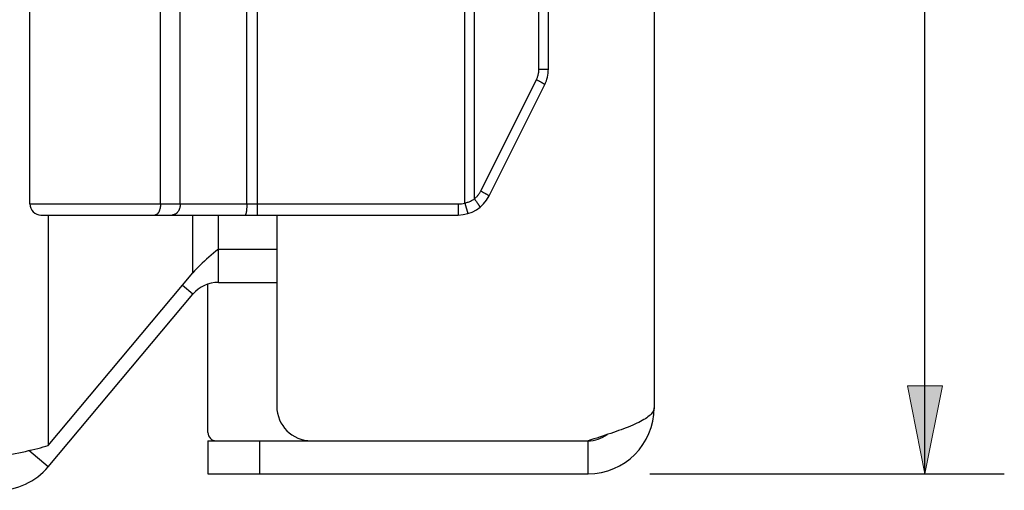
# Model space of a CAD drawing. Units: inches. Extents: x -9.4 to 17.9, y -3.3 to 14.3.
# Drawn here: x -5.2 to -3.4, y -0.2 to 0.7 of the extents above; entities that cross this region are included whole.
import ezdxf

# ---------------------------------------------------------------- set-up
doc = ezdxf.new("R2010")
doc.units = ezdxf.units.IN
doc.header["$MEASUREMENT"] = 0
doc.layers.add('02___PRT_ALL_AXES', color=7, linetype='Continuous')
doc.layers.add('DIMENSIONS', color=7, linetype='Continuous')

# ---------------------------------------------------------------- blocks, each defined once
blk = doc.blocks.new('block 163')
at = {"layer": 'DIMENSIONS', "color": 2, "lineweight": 25}
blk.add_lwpolyline([(-4.0685, -0.1499), (-3.4249, -0.1499)], dxfattribs=at)
blk = doc.blocks.new('block 165')
at = {"layer": 'DIMENSIONS', "color": 2, "lineweight": 25}
blk.add_lwpolyline([(-3.5689, -0.1499), (-3.5689, 2.5597)], dxfattribs=at)
blk = doc.blocks.new('block 169')
at = {"layer": 'DIMENSIONS'}
h = blk.add_hatch(color=2, dxfattribs=at)
h.dxf.hatch_style = 2
h.paths.add_polyline_path([(-3.5689, -0.1499), (-3.5369, 0.0101), (-3.6009, 0.0101)])
at = {"layer": 'DIMENSIONS', "lineweight": 0}
blk.add_lwpolyline([(-3.5689, -0.1499), (-3.5369, 0.0101), (-3.6009, 0.0101), (-3.5689, -0.1499)], dxfattribs=at)
blk = doc.blocks.new('block 168')
at = {"layer": 'DIMENSIONS'}
blk.add_blockref('block 169', (0, 0), dxfattribs=at)
blk = doc.blocks.new('block 160')
at = {"layer": 'DIMENSIONS'}
for name in ['block 165', 'block 168', 'block 163']:
    blk.add_blockref(name, (0, 0), dxfattribs=at)
blk = doc.blocks.new('block 388')
at = {"color": 3, "lineweight": 25}
blk.add_lwpolyline([(-5.2525, -0.1199), (-5.2459, -0.1185), (-5.2394, -0.1172), (-5.2329, -0.1158), (-5.2265, -0.1145), (-5.2201, -0.1132), (-5.2139, -0.1118), (-5.2078, -0.1105), (-5.2018, -0.1092), (-5.1959, -0.1078), (-5.1902, -0.1065), (-5.1847, -0.1051), (-5.1794, -0.1038), (-5.1743, -0.1025), (-5.1695, -0.1011), (-5.1649, -0.0998), (-5.1605, -0.0984)], dxfattribs=at)
blk = doc.blocks.new('block 390')
at = {"color": 3, "lineweight": 25}
blk.add_lwpolyline([(-4.8705, -0.1499), (-4.1805, -0.1499)], dxfattribs=at)
blk = doc.blocks.new('block 392')
at = {"color": 7, "lineweight": 25}
blk.add_lwpolyline([(-4.4042, 0.3418), (-4.4026, 0.3422), (-4.4011, 0.3427), (-4.3996, 0.3432), (-4.3981, 0.3437), (-4.3966, 0.3443), (-4.3951, 0.3449), (-4.3937, 0.3455), (-4.3922, 0.3462), (-4.3908, 0.347), (-4.3895, 0.3477), (-4.3881, 0.3485), (-4.3868, 0.3494)], dxfattribs=at)
blk = doc.blocks.new('block 393')
at = {"color": 7, "lineweight": 25}
blk.add_lwpolyline([(-4.8705, -0.0899), (-4.683, -0.0899)], dxfattribs=at)
blk = doc.blocks.new('block 394')
at = {"color": 3, "lineweight": 25}
blk.add_lwpolyline([(-4.683, -0.0899), (-4.1805, -0.0899)], dxfattribs=at)
blk = doc.blocks.new('block 395')
at = {"color": 7, "lineweight": 25}
blk.add_lwpolyline([(-4.9662, 0.3201), (-4.9667, 0.3201)], dxfattribs=at)
blk = doc.blocks.new('block 396')
at = {"color": 3, "lineweight": 25}
blk.add_lwpolyline([(-4.8516, 0.1978), (-4.7455, 0.1978)], dxfattribs=at)
blk = doc.blocks.new('block 397')
at = {"color": 3, "lineweight": 25}
blk.add_lwpolyline([(-4.8516, 0.2578), (-4.7455, 0.2578)], dxfattribs=at)
blk = doc.blocks.new('block 398')
at = {"color": 7, "lineweight": 25}
blk.add_lwpolyline([(-5.1735, 0.3201), (-4.4161, 0.3201)], dxfattribs=at)
blk = doc.blocks.new('block 399')
at = {"color": 7, "lineweight": 25}
blk.add_lwpolyline([(-5.1935, 0.3401), (-4.4161, 0.3401)], dxfattribs=at)
blk = doc.blocks.new('block 402')
at = {"color": 7, "lineweight": 25}
blk.add_lwpolyline([(-4.2697, 0.5849), (-4.2525, 0.5849)], dxfattribs=at)
blk = doc.blocks.new('block 409')
at = {"color": 7, "lineweight": 25}
blk.add_lwpolyline([(-5.1605, -0.137), (-5.1955, -0.1077)], dxfattribs=at)
blk = doc.blocks.new('block 416')
at = {"color": 7, "lineweight": 25}
blk.add_open_spline([(-4.3753, 0.3636), (-4.3753, 0.3636), (-4.3745, 0.3632), (-4.3745, 0.3632), (-4.3745, 0.3632), (-4.3736, 0.3628), (-4.3736, 0.3628), (-4.3736, 0.3628), (-4.3728, 0.3623), (-4.3728, 0.3623), (-4.3728, 0.3623), (-4.372, 0.3619), (-4.372, 0.3619), (-4.372, 0.3619), (-4.3712, 0.3615), (-4.3712, 0.3615), (-4.3712, 0.3615), (-4.3704, 0.3611), (-4.3704, 0.3611), (-4.3704, 0.3611), (-4.3696, 0.3606), (-4.3696, 0.3606), (-4.3696, 0.3606), (-4.3688, 0.3602), (-4.3688, 0.3602), (-4.3688, 0.3602), (-4.3681, 0.3598), (-4.3681, 0.3598), (-4.3681, 0.3598), (-4.3674, 0.3594), (-4.3674, 0.3594), (-4.3674, 0.3594), (-4.3667, 0.3591), (-4.3667, 0.3591), (-4.3667, 0.3591), (-4.3661, 0.3587), (-4.3661, 0.3587), (-4.3661, 0.3587), (-4.3655, 0.3583), (-4.3655, 0.3583), (-4.3655, 0.3583), (-4.3649, 0.358), (-4.3649, 0.358), (-4.3649, 0.358), (-4.3643, 0.3577), (-4.3643, 0.3577), (-4.3643, 0.3577), (-4.3638, 0.3573), (-4.3638, 0.3573), (-4.3638, 0.3573), (-4.3633, 0.357), (-4.3633, 0.357), (-4.3633, 0.357), (-4.3628, 0.3567), (-4.3628, 0.3567), (-4.3628, 0.3567), (-4.3624, 0.3565), (-4.3624, 0.3565), (-4.3624, 0.3565), (-4.362, 0.3562), (-4.362, 0.3562), (-4.362, 0.3562), (-4.3616, 0.356), (-4.3616, 0.356), (-4.3616, 0.356), (-4.3613, 0.3558), (-4.3613, 0.3558), (-4.3613, 0.3558), (-4.361, 0.3556), (-4.361, 0.3556), (-4.361, 0.3556), (-4.3608, 0.3554), (-4.3608, 0.3554), (-4.3608, 0.3554), (-4.3606, 0.3552), (-4.3606, 0.3552), (-4.3606, 0.3552), (-4.3604, 0.3551), (-4.3604, 0.3551), (-4.3604, 0.3551), (-4.3603, 0.3549), (-4.3603, 0.3549), (-4.3603, 0.3549), (-4.3602, 0.3548), (-4.3602, 0.3548), (-4.3602, 0.3548), (-4.3602, 0.3547), (-4.3602, 0.3547)], degree=3, knots=[0, 0, 0, 0, 1, 1, 1, 2, 2, 2, 3, 3, 3, 4, 4, 4, 5, 5, 5, 6, 6, 6, 7, 7, 7, 8, 8, 8, 9, 9, 9, 10, 10, 10, 11, 11, 11, 12, 12, 12, 13, 13, 13, 14, 14, 14, 15, 15, 15, 16, 16, 16, 17, 17, 17, 18, 18, 18, 19, 19, 19, 20, 20, 20, 21, 21, 21, 22, 22, 22, 23, 23, 23, 24, 24, 24, 25, 25, 25, 26, 26, 26, 27, 27, 27, 28, 28, 28, 29, 29, 29, 29], dxfattribs=at)
blk = doc.blocks.new('block 417')
at = {"color": 7, "lineweight": 25}
blk.add_lwpolyline([(-4.8976, 0.1764), (-4.9166, 0.1923)], dxfattribs=at)
blk = doc.blocks.new('block 422')
at = {"color": 7, "lineweight": 25}
blk.add_open_spline([(-4.2742, 0.5659), (-4.2742, 0.5659), (-4.2733, 0.5654), (-4.2733, 0.5654), (-4.2733, 0.5654), (-4.2725, 0.565), (-4.2725, 0.565), (-4.2725, 0.565), (-4.2717, 0.5646), (-4.2717, 0.5646), (-4.2717, 0.5646), (-4.2708, 0.5642), (-4.2708, 0.5642), (-4.2708, 0.5642), (-4.27, 0.5637), (-4.27, 0.5637), (-4.27, 0.5637), (-4.2692, 0.5633), (-4.2692, 0.5633), (-4.2692, 0.5633), (-4.2685, 0.5629), (-4.2685, 0.5629), (-4.2685, 0.5629), (-4.2677, 0.5625), (-4.2677, 0.5625), (-4.2677, 0.5625), (-4.267, 0.5621), (-4.267, 0.5621), (-4.267, 0.5621), (-4.2663, 0.5617), (-4.2663, 0.5617), (-4.2663, 0.5617), (-4.2656, 0.5613), (-4.2656, 0.5613), (-4.2656, 0.5613), (-4.265, 0.561), (-4.265, 0.561), (-4.265, 0.561), (-4.2643, 0.5606), (-4.2643, 0.5606), (-4.2643, 0.5606), (-4.2637, 0.5602), (-4.2637, 0.5602), (-4.2637, 0.5602), (-4.2632, 0.5599), (-4.2632, 0.5599), (-4.2632, 0.5599), (-4.2626, 0.5596), (-4.2626, 0.5596), (-4.2626, 0.5596), (-4.2621, 0.5593), (-4.2621, 0.5593), (-4.2621, 0.5593), (-4.2617, 0.559), (-4.2617, 0.559), (-4.2617, 0.559), (-4.2612, 0.5587), (-4.2612, 0.5587), (-4.2612, 0.5587), (-4.2608, 0.5585), (-4.2608, 0.5585), (-4.2608, 0.5585), (-4.2605, 0.5582), (-4.2605, 0.5582), (-4.2605, 0.5582), (-4.2602, 0.558), (-4.2602, 0.558), (-4.2602, 0.558), (-4.2599, 0.5578), (-4.2599, 0.5578), (-4.2599, 0.5578), (-4.2596, 0.5576), (-4.2596, 0.5576), (-4.2596, 0.5576), (-4.2594, 0.5575), (-4.2594, 0.5575), (-4.2594, 0.5575), (-4.2593, 0.5573), (-4.2593, 0.5573), (-4.2593, 0.5573), (-4.2592, 0.5572), (-4.2592, 0.5572), (-4.2592, 0.5572), (-4.2591, 0.5571), (-4.2591, 0.5571), (-4.2591, 0.5571), (-4.259, 0.557), (-4.259, 0.557)], degree=3, knots=[0, 0, 0, 0, 1, 1, 1, 2, 2, 2, 3, 3, 3, 4, 4, 4, 5, 5, 5, 6, 6, 6, 7, 7, 7, 8, 8, 8, 9, 9, 9, 10, 10, 10, 11, 11, 11, 12, 12, 12, 13, 13, 13, 14, 14, 14, 15, 15, 15, 16, 16, 16, 17, 17, 17, 18, 18, 18, 19, 19, 19, 20, 20, 20, 21, 21, 21, 22, 22, 22, 23, 23, 23, 24, 24, 24, 25, 25, 25, 26, 26, 26, 27, 27, 27, 28, 28, 28, 29, 29, 29, 29], dxfattribs=at)
blk = doc.blocks.new('block 425')
at = {"color": 7, "lineweight": 25}
blk.add_lwpolyline([(-4.3868, 0.3494), (-4.3863, 0.3487), (-4.3857, 0.3479), (-4.3852, 0.3472), (-4.3846, 0.3465), (-4.3841, 0.3458), (-4.3836, 0.3451), (-4.3831, 0.3444), (-4.3826, 0.3437), (-4.3821, 0.343), (-4.3816, 0.3424), (-4.3812, 0.3417), (-4.3808, 0.3411), (-4.3804, 0.3405), (-4.38, 0.3399), (-4.3796, 0.3393), (-4.3793, 0.3388), (-4.379, 0.3382), (-4.3787, 0.3377), (-4.3784, 0.3373), (-4.3781, 0.3368), (-4.3779, 0.3364), (-4.3777, 0.336), (-4.3775, 0.3356), (-4.3774, 0.3353), (-4.3773, 0.335), (-4.3772, 0.3347), (-4.3771, 0.3345), (-4.3771, 0.3343), (-4.377, 0.3341), (-4.377, 0.3339), (-4.3771, 0.3338), (-4.3771, 0.3337)], dxfattribs=at)
blk = doc.blocks.new('block 439')
at = {"color": 3, "lineweight": 25}
blk.add_lwpolyline([(-5.1605, 0.3201), (-5.1605, -0.0984)], dxfattribs=at)
blk = doc.blocks.new('block 443')
at = {"color": 7, "lineweight": 25}
blk.add_lwpolyline([(-4.4042, 0.3418), (-4.3985, 0.3226)], dxfattribs=at)
blk = doc.blocks.new('block 454')
at = {"color": 7, "lineweight": 25}
blk.add_lwpolyline([(-4.9566, 0.3401), (-4.9566, 0.6951)], dxfattribs=at)
blk = doc.blocks.new('block 458')
at = {"color": 7, "lineweight": 25}
blk.add_lwpolyline([(-4.9565, 0.3401), (-4.9565, 0.6951)], dxfattribs=at)
blk = doc.blocks.new('block 462')
at = {"color": 7, "lineweight": 25}
blk.add_lwpolyline([(-4.9206, 0.3401), (-4.9206, 0.6951)], dxfattribs=at)
blk = doc.blocks.new('block 466')
at = {"color": 3, "lineweight": 25}
blk.add_lwpolyline([(-4.8976, 0.2149), (-4.8976, 0.3201)], dxfattribs=at)
blk = doc.blocks.new('block 479')
at = {"color": 7, "lineweight": 25}
blk.add_lwpolyline([(-4.8705, -0.0899), (-4.8705, -0.1499)], dxfattribs=at)
blk = doc.blocks.new('block 480')
at = {"color": 7, "lineweight": 25}
blk.add_lwpolyline([(-4.8705, -0.0749), (-4.8705, 0.1947)], dxfattribs=at)
blk = doc.blocks.new('block 486')
at = {"color": 7, "lineweight": 25}
blk.add_lwpolyline([(-4.8516, 0.1978), (-4.8516, 0.2578)], dxfattribs=at)
blk = doc.blocks.new('block 487')
at = {"color": 3, "lineweight": 25}
blk.add_lwpolyline([(-4.8516, 0.2578), (-4.8516, 0.3201)], dxfattribs=at)
blk = doc.blocks.new('block 492')
at = {"color": 7, "lineweight": 25}
blk.add_lwpolyline([(-4.9566, 0.3401), (-4.9566, 0.3392), (-4.9566, 0.3383), (-4.9567, 0.3374), (-4.9567, 0.3365), (-4.9568, 0.3356), (-4.957, 0.3347), (-4.9571, 0.3338), (-4.9573, 0.3329), (-4.9574, 0.3321), (-4.9576, 0.3312), (-4.9579, 0.3304), (-4.9581, 0.3296), (-4.9583, 0.3288), (-4.9586, 0.3281), (-4.9589, 0.3274), (-4.9592, 0.3267), (-4.9595, 0.326), (-4.9599, 0.3254), (-4.9602, 0.3247), (-4.9606, 0.3242), (-4.961, 0.3236), (-4.9614, 0.3231), (-4.9618, 0.3227), (-4.9622, 0.3222), (-4.9626, 0.3218), (-4.963, 0.3215), (-4.9635, 0.3212), (-4.9639, 0.3209), (-4.9643, 0.3207), (-4.9648, 0.3205), (-4.9653, 0.3203), (-4.9657, 0.3202), (-4.9662, 0.3201)], dxfattribs=at)
blk = doc.blocks.new('block 493')
at = {"color": 7, "lineweight": 25}
blk.add_lwpolyline([(-4.9565, 0.3401), (-4.9566, 0.3392), (-4.9566, 0.3383), (-4.9566, 0.3374), (-4.9567, 0.3365), (-4.9568, 0.3356), (-4.9569, 0.3347), (-4.9571, 0.3338), (-4.9572, 0.3329), (-4.9574, 0.3321), (-4.9576, 0.3312), (-4.9578, 0.3304), (-4.9581, 0.3296), (-4.9583, 0.3288), (-4.9586, 0.3281), (-4.9589, 0.3274), (-4.9592, 0.3267), (-4.9595, 0.326), (-4.9598, 0.3254), (-4.9602, 0.3247), (-4.9606, 0.3242), (-4.9609, 0.3236), (-4.9613, 0.3231), (-4.9617, 0.3227), (-4.9621, 0.3222), (-4.9626, 0.3218), (-4.963, 0.3215), (-4.9634, 0.3212), (-4.9639, 0.3209), (-4.9643, 0.3207), (-4.9648, 0.3205), (-4.9652, 0.3203), (-4.9657, 0.3202), (-4.9662, 0.3201)], dxfattribs=at)
blk = doc.blocks.new('block 499')
at = {"color": 7, "lineweight": 25}
blk.add_lwpolyline([(-4.9206, 0.3401), (-4.9206, 0.3392), (-4.9206, 0.3383), (-4.9207, 0.3374), (-4.9208, 0.3365), (-4.921, 0.3356), (-4.9212, 0.3347), (-4.9214, 0.3338), (-4.9216, 0.3329), (-4.9219, 0.3321), (-4.9222, 0.3312), (-4.9225, 0.3304), (-4.9229, 0.3296), (-4.9232, 0.3288), (-4.9236, 0.3281), (-4.9241, 0.3274), (-4.9245, 0.3267), (-4.925, 0.326), (-4.9255, 0.3254), (-4.9261, 0.3247), (-4.9266, 0.3242), (-4.9272, 0.3236), (-4.9277, 0.3231), (-4.9284, 0.3227), (-4.929, 0.3222), (-4.9296, 0.3218), (-4.9303, 0.3215), (-4.9309, 0.3212), (-4.9316, 0.3209), (-4.9323, 0.3207), (-4.9329, 0.3205), (-4.9336, 0.3203), (-4.9343, 0.3202), (-4.935, 0.3201), (-4.9357, 0.3201)], dxfattribs=at)
blk = doc.blocks.new('block 509')
at = {"color": 7, "lineweight": 25}
blk.add_lwpolyline([(-4.7999, 0.3401), (-4.7999, 1.8001)], dxfattribs=at)
blk = doc.blocks.new('block 511')
at = {"color": 7, "lineweight": 25}
blk.add_lwpolyline([(-4.7807, 0.3201), (-4.7807, 1.8201)], dxfattribs=at)
blk = doc.blocks.new('block 513')
at = {"color": 7, "lineweight": 25}
blk.add_lwpolyline([(-4.7767, -0.0899), (-4.7767, -0.1499)], dxfattribs=at)
blk = doc.blocks.new('block 517')
at = {"color": 3, "lineweight": 25}
blk.add_lwpolyline([(-4.7455, 0.3201), (-4.7455, -0.0274)], dxfattribs=at)
blk = doc.blocks.new('block 519')
at = {"color": 7, "lineweight": 25}
blk.add_lwpolyline([(-4.7999, 0.3401), (-4.7999, 0.3392), (-4.7999, 0.3383), (-4.7999, 0.3374), (-4.8, 0.3365), (-4.8, 0.3356), (-4.8, 0.3347), (-4.8001, 0.3338), (-4.8001, 0.3329), (-4.8002, 0.3321), (-4.8002, 0.3312), (-4.8003, 0.3304), (-4.8004, 0.3296), (-4.8004, 0.3288), (-4.8005, 0.3281), (-4.8006, 0.3274), (-4.8007, 0.3267), (-4.8008, 0.326), (-4.8009, 0.3254), (-4.801, 0.3247), (-4.8011, 0.3242), (-4.8012, 0.3236), (-4.8014, 0.3231), (-4.8015, 0.3227), (-4.8016, 0.3222), (-4.8017, 0.3218), (-4.8019, 0.3215), (-4.802, 0.3212), (-4.8021, 0.3209), (-4.8023, 0.3207), (-4.8024, 0.3205), (-4.8026, 0.3203), (-4.8027, 0.3202), (-4.8028, 0.3201), (-4.803, 0.3201)], dxfattribs=at)
blk = doc.blocks.new('block 524')
at = {"color": 7, "lineweight": 25}
blk.add_lwpolyline([(-4.4161, 0.3401), (-4.4161, 0.3201)], dxfattribs=at)
blk = doc.blocks.new('block 527')
at = {"color": 7, "lineweight": 25}
blk.add_lwpolyline([(-4.4042, 0.3418), (-4.4042, 1.7984)], dxfattribs=at)
blk = doc.blocks.new('block 529')
at = {"color": 7, "lineweight": 25}
blk.add_lwpolyline([(-4.3868, 0.3494), (-4.3868, 1.7909)], dxfattribs=at)
blk = doc.blocks.new('block 537')
at = {"color": 7, "lineweight": 25}
blk.add_lwpolyline([(-4.2697, 0.5849), (-4.2697, 1.5554)], dxfattribs=at)
blk = doc.blocks.new('block 539')
at = {"color": 7, "lineweight": 25}
blk.add_lwpolyline([(-4.2525, 0.5849), (-4.2525, 1.5554)], dxfattribs=at)
blk = doc.blocks.new('block 542')
at = {"color": 7, "lineweight": 25}
blk.add_lwpolyline([(-4.1805, -0.1499), (-4.1805, -0.0899)], dxfattribs=at)
blk = doc.blocks.new('block 550')
at = {"color": 3, "lineweight": 25}
blk.add_lwpolyline([(-4.0605, 5.6701), (-4.0605, -0.0299)], dxfattribs=at)
blk = doc.blocks.new('block 556')
at = {"color": 3, "lineweight": 25}
blk.add_lwpolyline([(-4.0605, -0.0299), (-4.0606, -0.0315), (-4.0609, -0.0332), (-4.0615, -0.0349), (-4.0623, -0.0365), (-4.0633, -0.0382), (-4.0645, -0.0399), (-4.066, -0.0415), (-4.0677, -0.0432), (-4.0696, -0.0449), (-4.0717, -0.0465), (-4.074, -0.0482), (-4.0765, -0.0499), (-4.0793, -0.0515), (-4.0822, -0.0532), (-4.0853, -0.0549), (-4.0885, -0.0565), (-4.092, -0.0582), (-4.0956, -0.0599), (-4.0994, -0.0615), (-4.1033, -0.0632), (-4.1074, -0.0649), (-4.1116, -0.0665), (-4.116, -0.0682), (-4.1205, -0.0699), (-4.125, -0.0715), (-4.1297, -0.0732), (-4.1345, -0.0749), (-4.1394, -0.0765), (-4.1444, -0.0782), (-4.1494, -0.0799), (-4.1545, -0.0815), (-4.1596, -0.0832), (-4.1648, -0.0849), (-4.17, -0.0865), (-4.1752, -0.0882), (-4.1805, -0.0899)], dxfattribs=at)
blk = doc.blocks.new('block 561')
at = {"color": 7, "lineweight": 25}
blk.add_lwpolyline([(-4.2742, 0.5659), (-4.2736, 0.5672), (-4.273, 0.5684), (-4.2725, 0.5697), (-4.272, 0.5711), (-4.2716, 0.5724), (-4.2712, 0.5738), (-4.2708, 0.5751), (-4.2705, 0.5765), (-4.2703, 0.5779), (-4.2701, 0.5793), (-4.2699, 0.5807), (-4.2698, 0.5821), (-4.2697, 0.5835), (-4.2697, 0.5849)], dxfattribs=at)
blk = doc.blocks.new('block 562')
at = {"color": 7, "lineweight": 25}
blk.add_lwpolyline([(-4.3753, 0.3636), (-4.2742, 0.5659)], dxfattribs=at)
blk = doc.blocks.new('block 563')
at = {"color": 7, "lineweight": 25}
blk.add_lwpolyline([(-4.3602, 0.3547), (-4.2591, 0.5569)], dxfattribs=at)
blk = doc.blocks.new('block 564')
at = {"color": 3, "lineweight": 25}
blk.add_lwpolyline([(-5.1605, -0.0984), (-4.8976, 0.2149)], dxfattribs=at)
blk = doc.blocks.new('block 565')
at = {"color": 3, "lineweight": 25}
blk.add_lwpolyline([(-5.1605, -0.137), (-4.8976, 0.1764)], dxfattribs=at)
blk = doc.blocks.new('block 575')
at = {"color": 3, "lineweight": 25}
blk.add_lwpolyline([(-4.8516, 0.2578), (-4.856, 0.2542), (-4.8603, 0.2507), (-4.8646, 0.2471), (-4.8688, 0.2435), (-4.873, 0.2399), (-4.877, 0.2364), (-4.8809, 0.2328), (-4.8846, 0.2292), (-4.8882, 0.2256), (-4.8915, 0.2221), (-4.8947, 0.2185), (-4.8976, 0.2149)], dxfattribs=at)
blk = doc.blocks.new('block 580')
at = {"color": 7, "lineweight": 25}
blk.add_lwpolyline([(-4.3868, 0.3494), (-4.3858, 0.3502), (-4.3848, 0.3511), (-4.3839, 0.352), (-4.3829, 0.3529), (-4.382, 0.3539), (-4.3811, 0.3549), (-4.3803, 0.3559), (-4.3795, 0.3569), (-4.3787, 0.358), (-4.3779, 0.3591), (-4.3772, 0.3602), (-4.3766, 0.3613), (-4.3759, 0.3625), (-4.3753, 0.3636)], dxfattribs=at)
blk = doc.blocks.new('block 847')
at = {"color": 3, "lineweight": 25}
blk.add_open_spline([(-5.2525, -0.1799), (-5.217, -0.1799), (-5.1833, -0.1642), (-5.1605, -0.137)], degree=3, dxfattribs=at)
blk = doc.blocks.new('block 849')
at = {"color": 7, "lineweight": 25}
blk.add_open_spline([(-5.1935, 0.3401), (-5.1935, 0.3291), (-5.1845, 0.3201), (-5.1735, 0.3201)], degree=3, dxfattribs=at)
blk = doc.blocks.new('block 851')
at = {"color": 3, "lineweight": 25}
blk.add_open_spline([(-4.1805, -0.1499), (-4.1142, -0.1499), (-4.0605, -0.0961), (-4.0605, -0.0299)], degree=3, dxfattribs=at)
blk = doc.blocks.new('block 852')
at = {"color": 7, "lineweight": 25}
blk.add_open_spline([(-4.2591, 0.5569), (-4.2547, 0.5656), (-4.2525, 0.5752), (-4.2525, 0.5849)], degree=3, dxfattribs=at)
blk = doc.blocks.new('block 853')
at = {"color": 7, "lineweight": 25}
blk.add_open_spline([(-4.4161, 0.3201), (-4.3924, 0.3201), (-4.3708, 0.3335), (-4.3602, 0.3547)], degree=3, dxfattribs=at)
blk = doc.blocks.new('block 854')
at = {"color": 3, "lineweight": 25}
blk.add_open_spline([(-4.7455, -0.0274), (-4.7455, -0.0619), (-4.7175, -0.0899), (-4.683, -0.0899)], degree=3, dxfattribs=at)
blk = doc.blocks.new('block 855')
at = {"color": 7, "lineweight": 25}
blk.add_open_spline([(-4.1805, -0.0899), (-4.1679, -0.0899), (-4.1556, -0.0859), (-4.1454, -0.0786)], degree=3, dxfattribs=at)
blk = doc.blocks.new('block 856')
at = {"color": 3, "lineweight": 25}
blk.add_open_spline([(-4.8516, 0.1978), (-4.8694, 0.1978), (-4.8862, 0.1899), (-4.8976, 0.1764)], degree=3, dxfattribs=at)
blk = doc.blocks.new('block 857')
at = {"color": 7, "lineweight": 25}
blk.add_open_spline([(-4.4161, 0.3401), (-4.412, 0.3401), (-4.408, 0.3407), (-4.4042, 0.3418)], degree=3, dxfattribs=at)
blk = doc.blocks.new('block 858')
at = {"color": 7, "lineweight": 25}
blk.add_open_spline([(-4.8705, -0.0749), (-4.8705, -0.0832), (-4.8637, -0.0899), (-4.8555, -0.0899)], degree=3, dxfattribs=at)
blk = doc.blocks.new('block 1337')
at = {"layer": '02___PRT_ALL_AXES', "color": 7, "lineweight": 25}
blk.add_lwpolyline([(-5.1935, 0.3401), (-5.1935, 0.6951)], dxfattribs=at)

msp = doc.modelspace()

# ---------------------------------------------------------------- block references
for name in ['block 550', 'block 511', 'block 509', 'block 527', 'block 529', 'block 537', 'block 539', 'block 454', 'block 458', 'block 462', 'block 561', 'block 402', 'block 852', 'block 562', 'block 563', 'block 422', 'block 580', 'block 416', 'block 399', 'block 849', 'block 492', 'block 493', 'block 499', 'block 519', 'block 853', 'block 857', 'block 524', 'block 392', 'block 443', 'block 425', 'block 398', 'block 439', 'block 395', 'block 466', 'block 487', 'block 517', 'block 575', 'block 397', 'block 486', 'block 564', 'block 856', 'block 396', 'block 417', 'block 480', 'block 565', 'block 854', 'block 556', 'block 851', 'block 858', 'block 855', 'block 388', 'block 393', 'block 479', 'block 513', 'block 394', 'block 542', 'block 409', 'block 847', 'block 390']:
    msp.add_blockref(name, (0, 0))
at = {"layer": '02___PRT_ALL_AXES'}
msp.add_blockref('block 1337', (0, 0), dxfattribs=at)
at = {"layer": 'DIMENSIONS'}
msp.add_blockref('block 160', (0, 0), dxfattribs=at)

doc.saveas('drawing.dxf')
